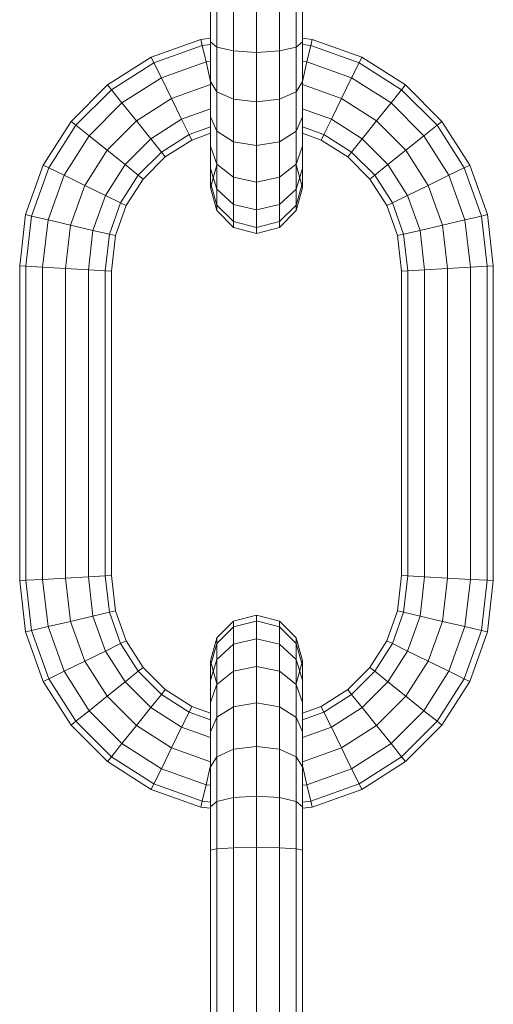
# Model space of a CAD drawing. Units: millimetres. Extents: x 672 to 7392, y -1999 to 2753.
# Drawn here: x 6444 to 6476, y 1565 to 1631 of the extents above; entities that cross this region are included whole.
import ezdxf

# ---------------------------------------------------------------- set-up
doc = ezdxf.new("R2010")
doc.units = ezdxf.units.MM

# ---------------------------------------------------------------- blocks, each defined once
blk = doc.blocks.new('30027_DWG-436459-West')
at = {"lineweight": 9}
for p, q in [((-33.036, 1703.426), (-33.036, 1700.51)), ((-32.623, 1703.338), (-32.623, 1700.157)), ((-31.493, 1703.273), (-31.493, 1699.898)), ((-29.95, 1703.249), (-29.95, 1699.804)), ((-28.407, 1703.273), (-28.407, 1699.898)), ((-27.278, 1703.338), (-27.278, 1700.157)), ((-26.864, 1703.426), (-26.864, 1700.51)), ((-37.039, 1699.483), (-33.701, 1700.677)), ((-36.856, 1699.109), (-33.607, 1700.272)), ((-33.036, 1700.754), (-33.701, 1700.677)), ((-33.701, 1700.677), (-33.607, 1700.272)), ((-33.036, 1700.338), (-33.607, 1700.272)), ((-33.348, 1699.164), (-33.607, 1700.272)), ((-33.036, 1700.51), (-33.036, 1697.831)), ((-33.036, 1700.51), (-32.623, 1700.157)), ((-27.278, 1700.157), (-26.864, 1700.51)), ((-26.864, 1700.754), (-26.199, 1700.677)), ((-26.864, 1700.51), (-26.864, 1697.831)), ((-26.864, 1700.338), (-26.293, 1700.272)), ((-26.552, 1699.164), (-26.293, 1700.272)), ((-26.199, 1700.677), (-26.293, 1700.272)), ((-26.293, 1700.272), (-23.044, 1699.109)), ((-26.199, 1700.677), (-22.861, 1699.483)), ((-32.623, 1700.157), (-31.493, 1699.898)), ((-32.623, 1700.157), (-32.623, 1697.149)), ((-29.95, 1699.804), (-31.493, 1699.898)), ((-31.493, 1699.898), (-31.493, 1696.649)), ((-28.407, 1699.898), (-29.95, 1699.804)), ((-29.95, 1699.804), (-29.95, 1696.466)), ((-28.407, 1699.898), (-27.278, 1700.157)), ((-28.407, 1699.898), (-28.407, 1696.649)), ((-27.278, 1700.157), (-27.278, 1697.149)), ((-39.98, 1697.612), (-37.039, 1699.483)), ((-39.72, 1697.287), (-36.856, 1699.109)), ((-37.039, 1699.483), (-36.856, 1699.109)), ((-36.356, 1698.088), (-36.856, 1699.109)), ((-36.356, 1698.088), (-33.348, 1699.164)), ((-33.036, 1699.2), (-33.348, 1699.164)), ((-33.037, 1697.831), (-33.348, 1699.164)), ((-26.864, 1699.2), (-26.552, 1699.164)), ((-26.863, 1697.831), (-26.552, 1699.164)), ((-26.552, 1699.164), (-23.544, 1698.088)), ((-23.544, 1698.088), (-23.044, 1699.109)), ((-22.861, 1699.483), (-23.044, 1699.109)), ((-23.044, 1699.109), (-20.18, 1697.287)), ((-22.861, 1699.483), (-19.92, 1697.612)), ((-42.432, 1695.16), (-39.98, 1697.612)), ((-39.98, 1697.612), (-39.72, 1697.287)), ((-39.009, 1696.401), (-36.356, 1698.088)), ((-35.674, 1696.694), (-36.356, 1698.088)), ((-35.674, 1696.694), (-33.036, 1697.637)), ((-33.036, 1697.831), (-33.036, 1695.467)), ((-33.036, 1697.831), (-32.623, 1697.149)), ((-27.278, 1697.149), (-26.864, 1697.831)), ((-26.864, 1697.831), (-26.864, 1695.467)), ((-26.864, 1697.637), (-24.226, 1696.694)), ((-24.226, 1696.694), (-23.544, 1698.088)), ((-23.544, 1698.088), (-20.891, 1696.401)), ((-19.92, 1697.612), (-20.18, 1697.287)), ((-19.92, 1697.612), (-17.469, 1695.16)), ((-42.107, 1694.9), (-39.72, 1697.287)), ((-39.009, 1696.401), (-39.72, 1697.287)), ((-32.623, 1697.149), (-31.493, 1696.649)), ((-32.623, 1697.149), (-32.623, 1694.496)), ((-28.407, 1696.649), (-27.278, 1697.149)), ((-27.278, 1697.149), (-27.278, 1694.496)), ((-20.891, 1696.401), (-20.18, 1697.287)), ((-20.18, 1697.287), (-17.793, 1694.9)), ((-41.221, 1694.189), (-39.009, 1696.401)), ((-38.038, 1695.19), (-39.009, 1696.401)), ((-38.038, 1695.19), (-35.674, 1696.694)), ((-34.992, 1695.299), (-35.674, 1696.694)), ((-29.95, 1696.466), (-31.493, 1696.649)), ((-31.493, 1696.649), (-31.493, 1693.785)), ((-28.407, 1696.649), (-29.95, 1696.466)), ((-29.95, 1696.466), (-29.95, 1693.525)), ((-28.407, 1696.649), (-28.407, 1693.785)), ((-24.909, 1695.299), (-24.226, 1696.694)), ((-24.226, 1696.694), (-21.862, 1695.19)), ((-21.862, 1695.19), (-20.891, 1696.401)), ((-20.891, 1696.401), (-18.679, 1694.189)), ((-34.992, 1695.299), (-33.036, 1695.999)), ((-26.864, 1695.999), (-24.909, 1695.299)), ((-44.303, 1692.219), (-42.432, 1695.16)), ((-43.929, 1692.036), (-42.107, 1694.9)), ((-42.432, 1695.16), (-42.107, 1694.9)), ((-41.221, 1694.189), (-42.107, 1694.9)), ((-40.01, 1693.218), (-38.038, 1695.19)), ((-37.067, 1693.979), (-38.038, 1695.19)), ((-37.067, 1693.979), (-34.992, 1695.299)), ((-34.492, 1694.278), (-34.992, 1695.299)), ((-33.036, 1695.467), (-33.036, 1693.495)), ((-33.036, 1695.467), (-32.623, 1694.496)), ((-27.278, 1694.496), (-26.864, 1695.467)), ((-26.864, 1695.467), (-26.864, 1693.495)), ((-25.408, 1694.278), (-24.909, 1695.299)), ((-24.909, 1695.299), (-22.834, 1693.979)), ((-22.834, 1693.979), (-21.862, 1695.19)), ((-21.862, 1695.19), (-19.89, 1693.218)), ((-18.679, 1694.189), (-17.793, 1694.9)), ((-17.469, 1695.16), (-17.793, 1694.9)), ((-17.793, 1694.9), (-15.971, 1692.036)), ((-17.469, 1695.16), (-15.598, 1692.219)), ((-36.356, 1693.093), (-34.492, 1694.278)), ((-34.492, 1694.278), (-33.036, 1694.799)), ((-34.309, 1693.904), (-34.492, 1694.278)), ((-34.309, 1693.904), (-33.036, 1694.36)), ((-32.623, 1694.496), (-31.493, 1693.785)), ((-32.623, 1694.496), (-32.623, 1692.284)), ((-28.407, 1693.785), (-27.278, 1694.496)), ((-27.278, 1694.496), (-27.278, 1692.284)), ((-26.864, 1694.799), (-25.408, 1694.278)), ((-26.864, 1694.36), (-25.591, 1693.904)), ((-25.591, 1693.904), (-25.408, 1694.278)), ((-25.408, 1694.278), (-23.545, 1693.093)), ((-42.908, 1691.537), (-41.221, 1694.189)), ((-40.01, 1693.218), (-41.221, 1694.189)), ((-38.799, 1692.247), (-37.067, 1693.979)), ((-36.356, 1693.093), (-37.067, 1693.979)), ((-36.095, 1692.768), (-34.309, 1693.904)), ((-29.95, 1693.525), (-31.493, 1693.785)), ((-31.493, 1693.785), (-31.493, 1691.398)), ((-28.407, 1693.785), (-29.95, 1693.525)), ((-28.407, 1693.785), (-28.407, 1691.398)), ((-25.591, 1693.904), (-23.805, 1692.768)), ((-23.545, 1693.093), (-22.834, 1693.979)), ((-22.834, 1693.979), (-21.101, 1692.247)), ((-19.89, 1693.218), (-18.679, 1694.189)), ((-18.679, 1694.189), (-16.992, 1691.537)), ((-41.513, 1690.854), (-40.01, 1693.218)), ((-38.799, 1692.247), (-40.01, 1693.218)), ((-37.912, 1691.536), (-36.356, 1693.093)), ((-36.095, 1692.768), (-36.356, 1693.093)), ((-33.036, 1693.495), (-33.036, 1691.992)), ((-33.036, 1693.495), (-32.623, 1692.284)), ((-29.95, 1693.525), (-29.95, 1691.074)), ((-27.278, 1692.284), (-26.864, 1693.495)), ((-26.864, 1693.495), (-26.864, 1691.992)), ((-23.805, 1692.768), (-23.545, 1693.093)), ((-23.545, 1693.093), (-21.988, 1691.536)), ((-21.101, 1692.247), (-19.89, 1693.218)), ((-19.89, 1693.218), (-18.387, 1690.854)), ((-40.119, 1690.172), (-38.799, 1692.247)), ((-37.912, 1691.536), (-38.799, 1692.247)), ((-37.588, 1691.276), (-36.095, 1692.768)), ((-32.623, 1692.284), (-31.493, 1691.398)), ((-32.623, 1692.284), (-32.623, 1690.597)), ((-28.407, 1691.398), (-27.278, 1692.284)), ((-27.278, 1692.284), (-27.278, 1690.597)), ((-23.805, 1692.768), (-22.312, 1691.276)), ((-21.988, 1691.536), (-21.101, 1692.247)), ((-21.101, 1692.247), (-19.781, 1690.172)), ((-45.497, 1688.882), (-44.303, 1692.219)), ((-45.091, 1688.787), (-43.929, 1692.036)), ((-44.303, 1692.219), (-43.929, 1692.036)), ((-42.908, 1691.537), (-43.929, 1692.036)), ((-32.623, 1692.24), (-33.036, 1690.697)), ((-32.623, 1692.24), (-33.036, 1690.697)), ((-33.036, 1691.992), (-33.036, 1691.033)), ((-33.036, 1691.992), (-32.623, 1690.597)), ((-26.864, 1690.697), (-27.278, 1692.24)), ((-27.278, 1692.24), (-26.864, 1690.697)), ((-27.278, 1690.597), (-26.864, 1691.992)), ((-26.864, 1691.992), (-26.864, 1691.033)), ((-16.992, 1691.537), (-15.971, 1692.036)), ((-15.598, 1692.219), (-15.971, 1692.036)), ((-15.971, 1692.036), (-14.809, 1688.787)), ((-15.598, 1692.219), (-14.403, 1688.882)), ((-43.984, 1688.529), (-42.908, 1691.537)), ((-41.513, 1690.854), (-42.908, 1691.537)), ((-39.098, 1689.672), (-37.912, 1691.536)), ((-38.724, 1689.489), (-37.588, 1691.276)), ((-37.588, 1691.276), (-37.912, 1691.536)), ((-33.036, 1691.033), (-33.036, 1690.697)), ((-33.036, 1690.697), (-33.036, 1691.033)), ((-33.036, 1691.033), (-33.036, 1690.697)), ((-33.036, 1690.697), (-33.036, 1691.033)), ((-33.036, 1691.033), (-32.623, 1689.521)), ((-29.95, 1691.074), (-31.493, 1691.398)), ((-31.493, 1691.398), (-31.493, 1689.576)), ((-28.407, 1691.398), (-29.95, 1691.074)), ((-29.95, 1691.074), (-29.95, 1689.203)), ((-28.407, 1691.398), (-28.407, 1689.576)), ((-27.278, 1689.521), (-26.864, 1691.033)), ((-26.864, 1691.033), (-26.864, 1690.697)), ((-26.864, 1690.697), (-26.864, 1691.033)), ((-26.864, 1691.033), (-26.864, 1690.697)), ((-26.864, 1690.697), (-26.864, 1691.033)), ((-22.312, 1691.276), (-21.988, 1691.536)), ((-22.312, 1691.276), (-21.176, 1689.489)), ((-21.988, 1691.536), (-20.802, 1689.672)), ((-18.387, 1690.854), (-16.992, 1691.537)), ((-16.992, 1691.537), (-15.916, 1688.529)), ((-42.472, 1688.176), (-41.513, 1690.854)), ((-40.119, 1690.172), (-41.513, 1690.854)), ((-33.036, 1690.697), (-32.623, 1689.154)), ((-33.036, 1690.697), (-32.623, 1689.154)), ((-33.036, 1690.697), (-32.623, 1689.154)), ((-33.036, 1690.697), (-32.623, 1689.154)), ((-32.623, 1690.597), (-31.493, 1689.576)), ((-32.623, 1690.597), (-32.623, 1689.521)), ((-28.407, 1689.576), (-27.278, 1690.597)), ((-27.278, 1689.154), (-26.864, 1690.697)), ((-27.278, 1689.154), (-26.864, 1690.697)), ((-27.278, 1689.154), (-26.864, 1690.697)), ((-27.278, 1689.154), (-26.864, 1690.697)), ((-27.278, 1690.597), (-27.278, 1689.521)), ((-19.781, 1690.172), (-18.387, 1690.854)), ((-18.387, 1690.854), (-17.428, 1688.176)), ((-40.959, 1687.823), (-40.119, 1690.172)), ((-39.098, 1689.672), (-40.119, 1690.172)), ((-39.852, 1687.564), (-39.098, 1689.672)), ((-38.724, 1689.489), (-39.098, 1689.672)), ((-21.176, 1689.489), (-20.802, 1689.672)), ((-20.802, 1689.672), (-19.781, 1690.172)), ((-20.802, 1689.672), (-20.048, 1687.564)), ((-19.781, 1690.172), (-18.941, 1687.823)), ((-39.447, 1687.47), (-38.724, 1689.489)), ((-32.623, 1689.521), (-31.493, 1688.414)), ((-32.623, 1689.521), (-32.623, 1689.154)), ((-32.623, 1689.154), (-31.493, 1688.024)), ((-32.623, 1689.154), (-31.493, 1688.024)), ((-29.95, 1689.203), (-31.493, 1689.576)), ((-31.493, 1689.576), (-31.493, 1688.414)), ((-28.407, 1689.576), (-29.95, 1689.203)), ((-29.95, 1689.203), (-29.95, 1688.008)), ((-28.407, 1689.576), (-28.407, 1688.414)), ((-28.407, 1688.414), (-27.278, 1689.521)), ((-28.407, 1688.024), (-27.278, 1689.154)), ((-28.407, 1688.024), (-27.278, 1689.154)), ((-27.278, 1689.521), (-27.278, 1689.154)), ((-21.176, 1689.489), (-20.453, 1687.47)), ((-45.894, 1685.436), (-45.497, 1688.882)), ((-45.497, 1688.882), (-45.091, 1688.787)), ((-45.481, 1685.413), (-45.091, 1688.787)), ((-43.984, 1688.529), (-45.091, 1688.787)), ((-44.351, 1685.348), (-43.984, 1688.529)), ((-42.472, 1688.176), (-43.984, 1688.529)), ((-29.95, 1688.008), (-31.493, 1688.414)), ((-31.493, 1688.414), (-31.493, 1688.024)), ((-28.407, 1688.414), (-29.95, 1688.008)), ((-28.407, 1688.414), (-28.407, 1688.024)), ((-17.428, 1688.176), (-15.916, 1688.529)), ((-15.916, 1688.529), (-14.809, 1688.787)), ((-15.916, 1688.529), (-15.549, 1685.348)), ((-14.403, 1688.882), (-14.809, 1688.787)), ((-14.809, 1688.787), (-14.419, 1685.413)), ((-14.403, 1688.882), (-14.006, 1685.436)), ((-42.808, 1685.259), (-42.472, 1688.176)), ((-40.959, 1687.823), (-42.472, 1688.176)), ((-41.265, 1685.17), (-40.959, 1687.823)), ((-39.852, 1687.564), (-40.959, 1687.823)), ((-29.95, 1687.611), (-31.493, 1688.024)), ((-29.95, 1687.611), (-31.493, 1688.024)), ((-28.407, 1688.024), (-29.95, 1687.611)), ((-28.407, 1688.024), (-29.95, 1687.611)), ((-29.95, 1688.008), (-29.95, 1687.611)), ((-20.048, 1687.564), (-18.941, 1687.823)), ((-18.941, 1687.823), (-17.428, 1688.176)), ((-18.941, 1687.823), (-18.635, 1685.17)), ((-17.428, 1688.176), (-17.092, 1685.259)), ((-40.136, 1685.105), (-39.852, 1687.564)), ((-39.447, 1687.47), (-39.852, 1687.564)), ((-39.722, 1685.081), (-39.447, 1687.47)), ((-20.453, 1687.47), (-20.048, 1687.564)), ((-20.453, 1687.47), (-20.178, 1685.081)), ((-20.048, 1687.564), (-19.764, 1685.105)), ((-45.894, 1664.251), (-45.894, 1685.436)), ((-45.894, 1685.436), (-45.481, 1685.413)), ((-45.481, 1664.275), (-45.481, 1685.413)), ((-44.351, 1685.348), (-45.481, 1685.413)), ((-44.351, 1664.34), (-44.351, 1685.348)), ((-42.808, 1685.259), (-44.351, 1685.348)), ((-42.808, 1664.428), (-42.808, 1685.259)), ((-41.265, 1685.17), (-42.808, 1685.259)), ((-41.265, 1664.517), (-41.265, 1685.17)), ((-40.136, 1685.105), (-41.265, 1685.17)), ((-40.136, 1664.582), (-40.136, 1685.105)), ((-39.722, 1685.081), (-40.136, 1685.105)), ((-39.722, 1664.606), (-39.722, 1685.081)), ((-20.178, 1685.081), (-19.764, 1685.105)), ((-20.178, 1685.081), (-20.178, 1664.606)), ((-19.764, 1685.105), (-18.635, 1685.17)), ((-19.764, 1685.105), (-19.764, 1664.582)), ((-18.635, 1685.17), (-17.092, 1685.259)), ((-18.635, 1685.17), (-18.635, 1664.517)), ((-17.092, 1685.259), (-15.549, 1685.348)), ((-17.092, 1685.259), (-17.092, 1664.428)), ((-15.549, 1685.348), (-14.419, 1685.413)), ((-15.549, 1685.348), (-15.549, 1664.34)), ((-14.006, 1685.436), (-14.419, 1685.413)), ((-14.419, 1685.413), (-14.419, 1664.275)), ((-14.006, 1685.436), (-14.006, 1664.251)), ((-42.808, 1664.428), (-44.351, 1664.34)), ((-41.265, 1664.517), (-42.808, 1664.428)), ((-42.472, 1661.512), (-42.808, 1664.428)), ((-40.136, 1664.582), (-41.265, 1664.517)), ((-40.959, 1661.865), (-41.265, 1664.517)), ((-39.722, 1664.606), (-40.136, 1664.582)), ((-39.852, 1662.123), (-40.136, 1664.582)), ((-39.447, 1662.218), (-39.722, 1664.606)), ((-20.178, 1664.606), (-20.453, 1662.218)), ((-20.178, 1664.606), (-19.764, 1664.582)), ((-19.764, 1664.582), (-20.048, 1662.123)), ((-19.764, 1664.582), (-18.635, 1664.517)), ((-18.635, 1664.517), (-18.941, 1661.865)), ((-18.635, 1664.517), (-17.092, 1664.428)), ((-17.092, 1664.428), (-17.428, 1661.512)), ((-17.092, 1664.428), (-15.549, 1664.34)), ((-45.894, 1664.251), (-45.481, 1664.275)), ((-45.497, 1660.806), (-45.894, 1664.251)), ((-44.351, 1664.34), (-45.481, 1664.275)), ((-45.091, 1660.9), (-45.481, 1664.275)), ((-43.984, 1661.159), (-44.351, 1664.34)), ((-15.549, 1664.34), (-15.916, 1661.159)), ((-15.549, 1664.34), (-14.419, 1664.275)), ((-14.419, 1664.275), (-14.809, 1660.9)), ((-14.006, 1664.251), (-14.419, 1664.275)), ((-14.006, 1664.251), (-14.403, 1660.806)), ((-40.959, 1661.865), (-42.472, 1661.512)), ((-39.852, 1662.123), (-40.959, 1661.865)), ((-40.119, 1659.516), (-40.959, 1661.865)), ((-39.447, 1662.218), (-39.852, 1662.123)), ((-39.098, 1660.015), (-39.852, 1662.123)), ((-38.724, 1660.198), (-39.447, 1662.218)), ((-29.95, 1661.94), (-31.493, 1661.526)), ((-29.95, 1661.94), (-31.493, 1661.526)), ((-28.407, 1661.526), (-29.95, 1661.94)), ((-28.407, 1661.526), (-29.95, 1661.94)), ((-29.95, 1661.94), (-29.95, 1661.542)), ((-20.453, 1662.218), (-21.176, 1660.198)), ((-20.048, 1662.123), (-20.802, 1660.015)), ((-20.453, 1662.218), (-20.048, 1662.123)), ((-20.048, 1662.123), (-18.941, 1661.865)), ((-18.941, 1661.865), (-19.781, 1659.516)), ((-18.941, 1661.865), (-17.428, 1661.512)), ((-43.984, 1661.159), (-45.091, 1660.9)), ((-42.472, 1661.512), (-43.984, 1661.159)), ((-42.908, 1658.151), (-43.984, 1661.159)), ((-41.513, 1658.833), (-42.472, 1661.512)), ((-32.622, 1660.397), (-31.493, 1661.526)), ((-32.622, 1660.397), (-31.493, 1661.526)), ((-32.622, 1660.03), (-31.493, 1661.137)), ((-29.975, 1661.536), (-31.493, 1661.137)), ((-31.493, 1661.526), (-31.493, 1661.137)), ((-31.493, 1661.137), (-31.493, 1659.974)), ((-28.407, 1661.137), (-29.95, 1661.542)), ((-29.95, 1661.542), (-29.95, 1660.348)), ((-28.407, 1661.526), (-27.277, 1660.397)), ((-28.407, 1661.526), (-27.277, 1660.397)), ((-28.407, 1661.526), (-28.407, 1661.137)), ((-28.407, 1661.137), (-27.277, 1660.03)), ((-28.407, 1661.137), (-28.407, 1659.974)), ((-17.428, 1661.512), (-18.387, 1658.833)), ((-17.428, 1661.512), (-15.916, 1661.159)), ((-15.916, 1661.159), (-16.992, 1658.151)), ((-15.916, 1661.159), (-14.809, 1660.9)), ((-45.497, 1660.806), (-45.091, 1660.9)), ((-44.303, 1657.468), (-45.497, 1660.806)), ((-43.929, 1657.651), (-45.091, 1660.9)), ((-14.809, 1660.9), (-15.971, 1657.651)), ((-14.403, 1660.806), (-15.598, 1657.468)), ((-14.403, 1660.806), (-14.809, 1660.9)), ((-39.098, 1660.015), (-40.119, 1659.516)), ((-38.724, 1660.198), (-39.098, 1660.015)), ((-37.912, 1658.152), (-39.098, 1660.015)), ((-37.588, 1658.412), (-38.724, 1660.198)), ((-33.036, 1658.854), (-32.622, 1660.397)), ((-33.036, 1658.854), (-32.622, 1660.397)), ((-33.036, 1658.854), (-32.622, 1660.397)), ((-33.036, 1658.854), (-32.622, 1660.397)), ((-33.036, 1658.517), (-32.622, 1660.03)), ((-32.622, 1660.397), (-32.622, 1660.03)), ((-32.622, 1660.03), (-32.622, 1658.953)), ((-32.622, 1658.953), (-31.493, 1659.974)), ((-29.95, 1660.348), (-31.493, 1659.974)), ((-31.493, 1659.974), (-31.493, 1658.153)), ((-28.407, 1659.974), (-29.95, 1660.348)), ((-29.95, 1660.348), (-29.95, 1658.477)), ((-28.407, 1659.974), (-27.277, 1658.953)), ((-28.407, 1659.974), (-28.407, 1658.153)), ((-27.277, 1660.397), (-26.864, 1658.854)), ((-27.277, 1660.397), (-26.864, 1658.854)), ((-27.277, 1660.397), (-26.864, 1658.854)), ((-27.277, 1660.397), (-26.864, 1658.854)), ((-27.277, 1660.397), (-27.277, 1660.03)), ((-27.277, 1660.03), (-26.864, 1658.517)), ((-27.277, 1660.03), (-27.277, 1658.953)), ((-21.176, 1660.198), (-22.312, 1658.412)), ((-20.802, 1660.015), (-21.988, 1658.152)), ((-21.176, 1660.198), (-20.802, 1660.015)), ((-20.802, 1660.015), (-19.781, 1659.516)), ((-40.119, 1659.516), (-41.513, 1658.833)), ((-38.799, 1657.441), (-40.119, 1659.516)), ((-19.781, 1659.516), (-21.101, 1657.441)), ((-19.781, 1659.516), (-18.387, 1658.833)), ((-41.513, 1658.833), (-42.908, 1658.151)), ((-40.01, 1656.469), (-41.513, 1658.833)), ((-33.036, 1657.559), (-32.622, 1658.953)), ((-32.622, 1657.311), (-33.036, 1658.854)), ((-32.622, 1657.311), (-33.036, 1658.854)), ((-33.036, 1658.854), (-33.036, 1658.517)), ((-33.036, 1658.854), (-33.036, 1658.517)), ((-33.036, 1658.854), (-33.036, 1658.517)), ((-33.036, 1658.854), (-33.036, 1658.517)), ((-33.036, 1658.517), (-33.036, 1657.559)), ((-32.622, 1658.953), (-32.622, 1657.266)), ((-29.95, 1658.477), (-31.493, 1658.153)), ((-28.407, 1658.153), (-29.95, 1658.477)), ((-29.95, 1658.477), (-29.95, 1656.026)), ((-27.277, 1658.953), (-26.864, 1657.559)), ((-27.277, 1658.953), (-27.277, 1657.266)), ((-26.864, 1658.854), (-27.277, 1657.311)), ((-26.864, 1658.854), (-27.277, 1657.311)), ((-26.864, 1658.854), (-26.864, 1658.517)), ((-26.864, 1658.854), (-26.864, 1658.517)), ((-26.864, 1658.854), (-26.864, 1658.517)), ((-26.864, 1658.854), (-26.864, 1658.517)), ((-26.864, 1658.517), (-26.864, 1657.559)), ((-18.387, 1658.833), (-19.89, 1656.469)), ((-18.387, 1658.833), (-16.992, 1658.151)), ((-42.908, 1658.151), (-43.929, 1657.651)), ((-41.221, 1655.498), (-42.908, 1658.151)), ((-37.912, 1658.152), (-38.799, 1657.441)), ((-37.588, 1658.412), (-37.912, 1658.152)), ((-36.356, 1656.595), (-37.912, 1658.152)), ((-36.095, 1656.919), (-37.588, 1658.412)), ((-32.622, 1657.266), (-31.493, 1658.153)), ((-31.493, 1658.153), (-31.493, 1655.765)), ((-28.407, 1658.153), (-27.308, 1657.29)), ((-28.407, 1658.153), (-28.407, 1655.765)), ((-22.312, 1658.412), (-23.805, 1656.919)), ((-21.988, 1658.152), (-23.545, 1656.595)), ((-22.312, 1658.412), (-21.988, 1658.152)), ((-21.988, 1658.152), (-21.101, 1657.441)), ((-16.992, 1658.151), (-18.679, 1655.498)), ((-16.992, 1658.151), (-15.971, 1657.651)), ((-44.303, 1657.468), (-43.929, 1657.651)), ((-42.432, 1654.527), (-44.303, 1657.468)), ((-42.107, 1654.787), (-43.929, 1657.651)), ((-38.799, 1657.441), (-40.01, 1656.469)), ((-37.066, 1655.708), (-38.799, 1657.441)), ((-33.036, 1657.559), (-33.036, 1656.055)), ((-33.036, 1656.055), (-32.642, 1657.209)), ((-32.622, 1657.266), (-32.622, 1655.055)), ((-27.277, 1657.266), (-26.864, 1656.055)), ((-27.277, 1657.266), (-27.277, 1655.055)), ((-26.864, 1657.559), (-26.864, 1656.055)), ((-21.101, 1657.441), (-22.834, 1655.708)), ((-21.101, 1657.441), (-19.89, 1656.469)), ((-15.971, 1657.651), (-17.793, 1654.787)), ((-15.598, 1657.468), (-17.469, 1654.527)), ((-15.598, 1657.468), (-15.971, 1657.651)), ((-40.01, 1656.469), (-41.221, 1655.498)), ((-38.038, 1654.497), (-40.01, 1656.469)), ((-36.356, 1656.595), (-37.066, 1655.708)), ((-36.095, 1656.919), (-36.356, 1656.595)), ((-34.492, 1655.409), (-36.356, 1656.595)), ((-34.309, 1655.783), (-36.095, 1656.919)), ((-23.805, 1656.919), (-25.591, 1655.783)), ((-23.545, 1656.595), (-25.408, 1655.409)), ((-23.805, 1656.919), (-23.545, 1656.595)), ((-23.545, 1656.595), (-22.834, 1655.708)), ((-19.89, 1656.469), (-21.862, 1654.497)), ((-19.89, 1656.469), (-18.679, 1655.498)), ((-33.036, 1656.055), (-33.036, 1654.083)), ((-29.95, 1656.026), (-31.493, 1655.765)), ((-28.407, 1655.765), (-29.95, 1656.026)), ((-29.95, 1656.026), (-29.95, 1653.084)), ((-26.864, 1656.055), (-26.864, 1654.083)), ((-41.221, 1655.498), (-42.107, 1654.787)), ((-39.009, 1653.286), (-41.221, 1655.498)), ((-37.066, 1655.708), (-38.038, 1654.497)), ((-34.992, 1654.388), (-37.066, 1655.708)), ((-34.492, 1655.409), (-34.992, 1654.388)), ((-34.309, 1655.783), (-34.492, 1655.409)), ((-33.036, 1654.888), (-34.492, 1655.409)), ((-33.036, 1655.327), (-34.309, 1655.783)), ((-32.622, 1655.055), (-31.493, 1655.765)), ((-31.493, 1655.765), (-31.493, 1652.902)), ((-28.407, 1655.765), (-27.308, 1655.074)), ((-28.407, 1655.765), (-28.407, 1652.902)), ((-25.591, 1655.783), (-26.864, 1655.328)), ((-25.408, 1655.409), (-26.864, 1654.888)), ((-25.591, 1655.783), (-25.408, 1655.409)), ((-25.408, 1655.409), (-24.909, 1654.388)), ((-22.834, 1655.708), (-24.909, 1654.388)), ((-22.834, 1655.708), (-21.862, 1654.497)), ((-18.679, 1655.498), (-20.891, 1653.286)), ((-18.679, 1655.498), (-17.793, 1654.787)), ((-42.432, 1654.527), (-42.107, 1654.787)), ((-39.98, 1652.076), (-42.432, 1654.527)), ((-39.72, 1652.4), (-42.107, 1654.787)), ((-38.038, 1654.497), (-39.009, 1653.286)), ((-35.674, 1652.994), (-38.038, 1654.497)), ((-33.036, 1654.083), (-32.622, 1655.055)), ((-32.622, 1655.055), (-32.622, 1652.402)), ((-27.277, 1655.055), (-26.864, 1654.083)), ((-27.277, 1655.055), (-27.277, 1652.402)), ((-21.862, 1654.497), (-24.226, 1652.994)), ((-21.862, 1654.497), (-20.891, 1653.286)), ((-17.793, 1654.787), (-20.18, 1652.4)), ((-17.469, 1654.527), (-19.92, 1652.076)), ((-17.469, 1654.527), (-17.793, 1654.787)), ((-34.992, 1654.388), (-35.674, 1652.994)), ((-33.036, 1653.689), (-34.992, 1654.388)), ((-33.036, 1654.083), (-33.036, 1651.72)), ((-24.909, 1654.388), (-26.864, 1653.689)), ((-26.864, 1654.083), (-26.864, 1651.72)), ((-24.909, 1654.388), (-24.226, 1652.994)), ((-39.009, 1653.286), (-39.72, 1652.4)), ((-36.356, 1651.599), (-39.009, 1653.286)), ((-20.891, 1653.286), (-23.544, 1651.599)), ((-20.891, 1653.286), (-20.18, 1652.4)), ((-35.674, 1652.994), (-36.356, 1651.599)), ((-33.036, 1652.05), (-35.674, 1652.994)), ((-32.622, 1652.402), (-31.493, 1652.902)), ((-29.95, 1653.084), (-31.493, 1652.902)), ((-31.493, 1652.902), (-31.493, 1649.652)), ((-28.407, 1652.902), (-29.95, 1653.084)), ((-29.95, 1653.084), (-29.95, 1649.747)), ((-28.407, 1652.902), (-27.277, 1652.402)), ((-28.407, 1652.902), (-28.407, 1649.652)), ((-24.226, 1652.994), (-26.864, 1652.05)), ((-24.226, 1652.994), (-23.544, 1651.599)), ((-39.98, 1652.076), (-39.72, 1652.4)), ((-37.039, 1650.205), (-39.98, 1652.076)), ((-36.856, 1650.578), (-39.72, 1652.4)), ((-33.036, 1651.72), (-32.622, 1652.402)), ((-32.622, 1652.402), (-32.622, 1649.394)), ((-27.277, 1652.402), (-26.864, 1651.72)), ((-27.277, 1652.402), (-27.277, 1649.394)), ((-20.18, 1652.4), (-23.044, 1650.578)), ((-19.92, 1652.076), (-22.861, 1650.205)), ((-19.92, 1652.076), (-20.18, 1652.4)), ((-36.356, 1651.599), (-36.856, 1650.578)), ((-33.348, 1650.523), (-36.356, 1651.599)), ((-33.069, 1651.72), (-33.348, 1650.523)), ((-33.036, 1651.72), (-33.036, 1649.041)), ((-26.864, 1651.72), (-26.864, 1649.041)), ((-26.831, 1651.72), (-26.552, 1650.523)), ((-23.544, 1651.599), (-26.552, 1650.523)), ((-23.544, 1651.599), (-23.044, 1650.578)), ((-37.039, 1650.205), (-36.856, 1650.578)), ((-33.607, 1649.416), (-36.856, 1650.578)), ((-33.348, 1650.523), (-33.607, 1649.416)), ((-33.036, 1650.487), (-33.348, 1650.523)), ((-26.552, 1650.523), (-26.864, 1650.487)), ((-26.552, 1650.523), (-26.293, 1649.416)), ((-23.044, 1650.578), (-26.293, 1649.416)), ((-22.861, 1650.205), (-23.044, 1650.578)), ((-33.701, 1649.01), (-37.039, 1650.205)), ((-22.861, 1650.205), (-26.199, 1649.01)), ((-33.701, 1649.01), (-33.607, 1649.416)), ((-33.036, 1649.35), (-33.607, 1649.416)), ((-33.036, 1649.041), (-32.622, 1649.394)), ((-32.622, 1649.394), (-31.493, 1649.652)), ((-32.622, 1649.394), (-32.622, 1646.213)), ((-29.95, 1649.747), (-31.493, 1649.652)), ((-31.493, 1649.652), (-31.493, 1646.278)), ((-28.407, 1649.652), (-29.95, 1649.747)), ((-29.95, 1649.747), (-29.95, 1646.302)), ((-28.407, 1649.652), (-27.277, 1649.394)), ((-28.407, 1649.652), (-28.407, 1646.278)), ((-27.277, 1649.394), (-26.864, 1649.041)), ((-27.277, 1649.394), (-27.277, 1646.213)), ((-26.293, 1649.416), (-26.864, 1649.35)), ((-26.199, 1649.01), (-26.293, 1649.416)), ((-33.699, 1649.019), (-33.701, 1649.01)), ((-33.036, 1648.934), (-33.701, 1649.01)), ((-33.036, 1649.041), (-33.036, 1646.124)), ((-26.864, 1649.041), (-26.864, 1646.124)), ((-26.199, 1649.01), (-26.864, 1648.934)), ((-26.201, 1649.019), (-26.199, 1649.01)), ((-33.036, 1646.124), (-32.622, 1646.213)), ((-33.036, 1646.124), (-33.036, 1625.294)), ((-32.622, 1646.213), (-31.493, 1646.278)), ((-32.622, 1646.213), (-32.622, 1625.205)), ((-29.95, 1646.302), (-31.493, 1646.278)), ((-31.493, 1646.278), (-31.493, 1625.14)), ((-28.407, 1646.278), (-29.95, 1646.302)), ((-29.95, 1646.302), (-29.95, 1625.116)), ((-28.407, 1646.278), (-27.277, 1646.213)), ((-28.407, 1646.278), (-28.407, 1625.14)), ((-27.277, 1646.213), (-26.864, 1646.124)), ((-27.277, 1646.213), (-27.277, 1625.205)), ((-26.864, 1646.124), (-26.864, 1625.294))]:
    blk.add_line(p, q, dxfattribs=at)

msp = doc.modelspace()

# ---------------------------------------------------------------- block references
at = {"lineweight": 9}
msp.add_blockref('30027_DWG-436459-West', (6490.252, -71), dxfattribs=at)

doc.saveas('drawing.dxf')
